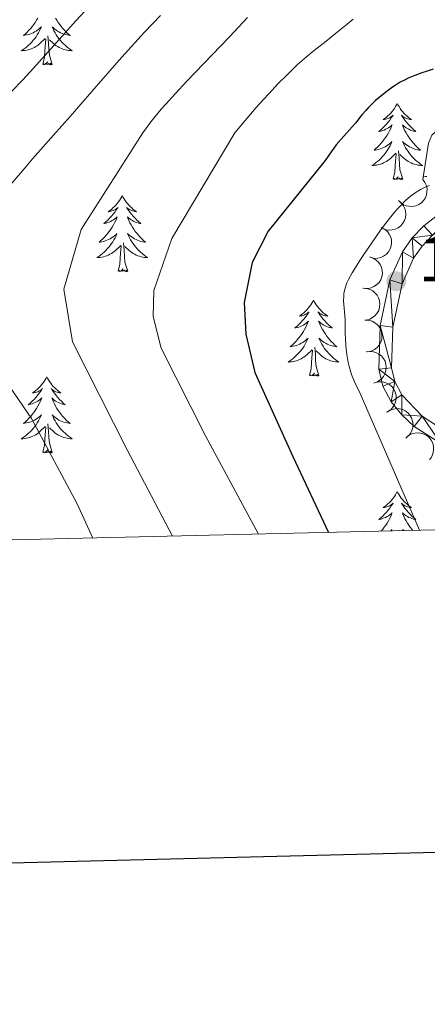
# Model space of a CAD drawing. Units: metres. Extents: x 660703 to 665227, y 4748424 to 4751499.
# Drawn here: x 662401 to 662464, y 4748784 to 4748938 of the extents above; entities that cross this region are included whole.
import ezdxf

# ---------------------------------------------------------------- set-up
doc = ezdxf.new("R2010")
doc.units = ezdxf.units.M
doc.header["$MEASUREMENT"] = 0
doc.linetypes.add('DGN Style 3', pattern=[76.32254, 54.5161, -21.80644])
for name, color, linetype, lineweight in [('Carátula', 7, 'Continuous', 0), ('Elementos auxiliares', 7, 'Continuous', 0), ('Entidades rústicas y varios', 7, 'Continuous', 0), ('Relieve y altimetría', 7, 'Continuous', 0), ('Textos de rotulación', 7, 'Continuous', 0), ('Viales y ferrocarril', 7, 'Continuous', 0)]:
    doc.layers.add(name, color=color, linetype=linetype, lineweight=lineweight)
doc.styles.add('Style-arial', font='arial.shx', dxfattribs={"bigfont": 'arialbig.shx'})

# ---------------------------------------------------------------- blocks, each defined once
blk = doc.blocks.new('5PATER')
at = {"layer": 'Relieve y altimetría', "linetype": 'Continuous', "lineweight": 0}
h = blk.add_hatch(color=250, dxfattribs=at)
edge = h.paths.add_edge_path()
edge.add_ellipse((0, 0), major_axis=(-1.1, -1.11), ratio=0.999422, start_angle=0, end_angle=360)

msp = doc.modelspace()

# ---------------------------------------------------------------- linework, layer by layer
at = {"layer": 'Carátula', "color": 7, "linetype": 'Continuous', "lineweight": 30, "flags": 128}
msp.add_lwpolyline([(661513.01, 4751200.06), (661572.45, 4748785.8), (665126.35, 4748873.28), (665067, 4751284.54), (661513.01, 4751200.06)], dxfattribs=at)
at = {"layer": 'Carátula', "color": 7, "linetype": 'Continuous', "lineweight": 0}
msp.add_3dface([(660773.31, 4748424.2), (665227.06, 4748530.08), (665156.47, 4751499.25), (660702.73, 4751393.37)], dxfattribs=at)
at = {"layer": 'Elementos auxiliares', "color": 250, "linetype": 'Continuous', "lineweight": 0}
msp.add_3dface([(661646.82, 4748838.84), (665049.91, 4748919.74), (664994.21, 4751233.06), (661592.31, 4751152.16)], dxfattribs=at)
at = {"layer": 'Entidades rústicas y varios', "color": 92, "linetype": 'Continuous', "lineweight": 0, "flags": 128}
for points in [[(662403.54, 4748938.49), (662403.34, 4748938.15), (662403.13, 4748937.82), (662402.9, 4748937.5), (662402.67, 4748937.19), (662402.42, 4748936.88), (662402.15, 4748936.59), (662401.88, 4748936.31), (662401.59, 4748936.04), (662401.29, 4748935.78), (662401.49, 4748935.81), (662401.76, 4748935.85), (662402.02, 4748935.92), (662402.28, 4748936), (662402.53, 4748936.09), (662402.78, 4748936.2), (662403.02, 4748936.32), (662403.26, 4748936.46), (662403.48, 4748936.61), (662403.7, 4748936.77), (662403.9, 4748936.95), (662404.1, 4748937.14), (662403.96, 4748936.81), (662403.8, 4748936.49), (662403.63, 4748936.18), (662403.45, 4748935.87), (662403.25, 4748935.57), (662403.04, 4748935.28), (662402.82, 4748935.01), (662402.58, 4748934.74), (662402.34, 4748934.48), (662402.08, 4748934.24), (662401.81, 4748934), (662401.53, 4748933.78), (662401.24, 4748933.57), (662400.95, 4748933.38), (662401.22, 4748933.39), (662401.48, 4748933.41), (662401.74, 4748933.46), (662402, 4748933.51), (662402.26, 4748933.58), (662402.51, 4748933.67), (662402.75, 4748933.77), (662402.99, 4748933.89), (662403.22, 4748934.02), (662403.44, 4748934.17), (662403.65, 4748934.32), (662403.86, 4748934.49), (662404.7, 4748935.29)], [(662406.32, 4748938.49), (662406.52, 4748938.15), (662406.73, 4748937.82), (662406.96, 4748937.5), (662407.2, 4748937.19), (662407.45, 4748936.88), (662407.72, 4748936.59), (662407.99, 4748936.31), (662408.28, 4748936.04), (662408.57, 4748935.78), (662408.38, 4748935.81), (662408.11, 4748935.85), (662407.85, 4748935.92), (662407.59, 4748936), (662407.33, 4748936.09), (662407.09, 4748936.2), (662406.84, 4748936.32), (662406.61, 4748936.46), (662406.39, 4748936.61), (662406.17, 4748936.77), (662405.96, 4748936.95), (662405.77, 4748937.14), (662405.91, 4748936.81), (662406.06, 4748936.49), (662406.23, 4748936.18), (662406.42, 4748935.87), (662406.61, 4748935.57), (662406.82, 4748935.28), (662407.05, 4748935.01), (662407.28, 4748934.74), (662407.53, 4748934.48), (662407.79, 4748934.24), (662408.06, 4748934), (662408.33, 4748933.78), (662408.62, 4748933.57), (662408.91, 4748933.38), (662408.65, 4748933.39), (662408.38, 4748933.41), (662408.12, 4748933.46), (662407.86, 4748933.51), (662407.61, 4748933.58), (662407.36, 4748933.67), (662407.12, 4748933.77), (662406.88, 4748933.89), (662406.65, 4748934.02), (662406.42, 4748934.17), (662406.21, 4748934.32), (662406.01, 4748934.49), (662405.35, 4748935.11)], [(662405.78, 4748931.24), (662405.36, 4748932.68), (662405.26, 4748933.59), (662405.22, 4748934.54), (662405.12, 4748935.7)], [(662404.31, 4748931.24), (662404.56, 4748932.36), (662404.67, 4748934.1), (662404.72, 4748934.54), (662404.78, 4748935.26)], [(662405.78, 4748931.24), (662405.61, 4748931.18), (662405.59, 4748931.42), (662405.4, 4748931.19), (662405.28, 4748931.4), (662405.16, 4748931.29), (662404.89, 4748931.23), (662405.08, 4748931.63), (662404.7, 4748931.25), (662404.51, 4748931.19), (662404.47, 4748931.36), (662404.31, 4748931.24)], [(662459.78, 4748925.11), (662459.67, 4748924.89), (662459.51, 4748924.62), (662459.35, 4748924.35), (662459.16, 4748924.09), (662458.97, 4748923.84), (662458.76, 4748923.61), (662458.54, 4748923.38), (662458.31, 4748923.16), (662458.07, 4748922.96), (662457.82, 4748922.77), (662457.56, 4748922.59), (662457.76, 4748922.62), (662457.96, 4748922.65), (662458.16, 4748922.71), (662458.36, 4748922.78), (662458.55, 4748922.86), (662458.73, 4748922.96), (662458.9, 4748923.07), (662459.11, 4748923.26), (662459.07, 4748923.2), (662458.84, 4748922.85), (662458.59, 4748922.52), (662458.34, 4748922.19), (662458.07, 4748921.88), (662457.79, 4748921.57), (662457.5, 4748921.28), (662457.2, 4748920.99), (662456.88, 4748920.72), (662457.01, 4748920.75), (662457.25, 4748920.8), (662457.49, 4748920.88), (662457.73, 4748920.96), (662457.96, 4748921.07), (662458.18, 4748921.19), (662458.4, 4748921.32), (662458.61, 4748921.46), (662458.8, 4748921.62), (662458.99, 4748921.79), (662458.9, 4748921.57), (662458.75, 4748921.21), (662458.58, 4748920.85), (662458.39, 4748920.5), (662458.19, 4748920.16), (662457.98, 4748919.83), (662457.75, 4748919.51), (662457.51, 4748919.2), (662457.26, 4748918.9), (662457, 4748918.6), (662456.72, 4748918.32), (662456.44, 4748918.05), (662456.14, 4748917.8), (662456.34, 4748917.82), (662456.6, 4748917.87), (662456.86, 4748917.93), (662457.12, 4748918.01), (662457.38, 4748918.1), (662457.63, 4748918.21), (662457.87, 4748918.34), (662458.1, 4748918.47), (662458.33, 4748918.62), (662458.54, 4748918.79), (662458.75, 4748918.96), (662458.94, 4748919.15), (662458.8, 4748918.82), (662458.65, 4748918.5), (662458.48, 4748918.19), (662458.3, 4748917.88), (662458.1, 4748917.59), (662457.89, 4748917.3), (662457.67, 4748917.02), (662457.43, 4748916.75), (662457.18, 4748916.5), (662456.93, 4748916.25), (662456.66, 4748916.02), (662456.38, 4748915.79), (662456.09, 4748915.58), (662455.8, 4748915.39), (662456.06, 4748915.4), (662456.33, 4748915.43), (662456.59, 4748915.47), (662456.85, 4748915.53), (662457.1, 4748915.6), (662457.35, 4748915.68), (662457.6, 4748915.79), (662457.84, 4748915.9), (662458.07, 4748916.04), (662458.29, 4748916.18), (662458.5, 4748916.34), (662458.7, 4748916.51), (662459.55, 4748917.31)], [(662459.78, 4748925.11), (662459.89, 4748924.89), (662460.05, 4748924.62), (662460.21, 4748924.35), (662460.4, 4748924.09), (662460.59, 4748923.84), (662460.8, 4748923.61), (662461.02, 4748923.38), (662461.25, 4748923.16), (662461.49, 4748922.96), (662461.74, 4748922.77), (662462, 4748922.59), (662461.8, 4748922.62), (662461.6, 4748922.65), (662461.4, 4748922.71), (662461.2, 4748922.78), (662461.01, 4748922.86), (662460.83, 4748922.96), (662460.66, 4748923.07), (662460.45, 4748923.26), (662460.49, 4748923.2), (662460.72, 4748922.85), (662460.97, 4748922.52), (662461.22, 4748922.19), (662461.49, 4748921.88), (662461.77, 4748921.57), (662462.06, 4748921.28), (662462.36, 4748920.99), (662462.68, 4748920.72), (662462.55, 4748920.75), (662462.31, 4748920.8), (662462.07, 4748920.88), (662461.83, 4748920.96), (662461.6, 4748921.07), (662461.38, 4748921.19), (662461.16, 4748921.32), (662460.95, 4748921.46), (662460.76, 4748921.62), (662460.57, 4748921.79), (662460.66, 4748921.57), (662460.81, 4748921.21), (662460.98, 4748920.85), (662461.17, 4748920.5), (662461.37, 4748920.16), (662461.58, 4748919.83), (662461.81, 4748919.51), (662462.05, 4748919.2), (662462.3, 4748918.9), (662462.56, 4748918.6), (662462.84, 4748918.32), (662463.12, 4748918.05), (662463.42, 4748917.8), (662463.22, 4748917.82), (662462.96, 4748917.87), (662462.7, 4748917.93), (662462.44, 4748918.01), (662462.18, 4748918.1), (662461.93, 4748918.21), (662461.69, 4748918.34), (662461.46, 4748918.47), (662461.23, 4748918.62), (662461.02, 4748918.79), (662460.81, 4748918.96), (662460.62, 4748919.15), (662460.76, 4748918.82), (662460.91, 4748918.5), (662461.08, 4748918.19), (662461.26, 4748917.88), (662461.46, 4748917.59), (662461.67, 4748917.3), (662461.89, 4748917.02), (662462.13, 4748916.75), (662462.38, 4748916.5), (662462.63, 4748916.25), (662462.9, 4748916.02), (662463.18, 4748915.79), (662463.47, 4748915.58), (662463.76, 4748915.39), (662463.5, 4748915.4), (662463.23, 4748915.43), (662462.97, 4748915.47), (662462.71, 4748915.53), (662462.46, 4748915.6), (662462.21, 4748915.68), (662461.96, 4748915.79), (662461.72, 4748915.9), (662461.49, 4748916.04), (662461.27, 4748916.18), (662461.06, 4748916.34), (662460.86, 4748916.51), (662460.2, 4748917.13)], [(662459.16, 4748913.26), (662459.41, 4748914.38), (662459.52, 4748916.12), (662459.57, 4748916.55), (662459.63, 4748917.27)], [(662460.63, 4748913.26), (662460.2, 4748914.7), (662460.11, 4748915.6), (662460.06, 4748916.55), (662459.96, 4748917.72)], [(662464.41, 4748913.66), (662464.17, 4748913.69), (662463.82, 4748913.58)], [(662460.63, 4748913.26), (662460.46, 4748913.19), (662460.44, 4748913.43), (662460.25, 4748913.21), (662460.13, 4748913.41), (662460.01, 4748913.3), (662459.74, 4748913.25), (662459.93, 4748913.64), (662459.55, 4748913.26), (662459.36, 4748913.21), (662459.32, 4748913.37), (662459.16, 4748913.26)], [(662463.76, 4748913.21), (662463.77, 4748913.19)], [(662416.75, 4748910.68), (662416.64, 4748910.46), (662416.48, 4748910.19), (662416.32, 4748909.92), (662416.13, 4748909.66), (662415.94, 4748909.42), (662415.73, 4748909.18), (662415.51, 4748908.95), (662415.28, 4748908.74), (662415.04, 4748908.53), (662414.79, 4748908.34), (662414.53, 4748908.16), (662414.73, 4748908.19), (662414.94, 4748908.23), (662415.13, 4748908.28), (662415.33, 4748908.35), (662415.52, 4748908.44), (662415.7, 4748908.53), (662415.87, 4748908.65), (662416.08, 4748908.84), (662416.04, 4748908.77), (662415.81, 4748908.43), (662415.56, 4748908.09), (662415.31, 4748907.76), (662415.04, 4748907.45), (662414.76, 4748907.14), (662414.47, 4748906.85), (662414.16, 4748906.57), (662413.85, 4748906.3), (662413.98, 4748906.32), (662414.22, 4748906.38), (662414.46, 4748906.45), (662414.7, 4748906.54), (662414.93, 4748906.64), (662415.15, 4748906.76), (662415.37, 4748906.89), (662415.58, 4748907.04), (662415.77, 4748907.19), (662415.96, 4748907.36), (662415.87, 4748907.14), (662415.72, 4748906.78), (662415.55, 4748906.42), (662415.36, 4748906.08), (662415.16, 4748905.74), (662414.95, 4748905.41), (662414.72, 4748905.08), (662414.48, 4748904.77), (662414.23, 4748904.47), (662413.97, 4748904.18), (662413.69, 4748903.9), (662413.41, 4748903.63), (662413.11, 4748903.37), (662413.3, 4748903.39), (662413.57, 4748903.44), (662413.84, 4748903.5), (662414.09, 4748903.58), (662414.35, 4748903.68), (662414.6, 4748903.78), (662414.84, 4748903.91), (662415.07, 4748904.05), (662415.3, 4748904.2), (662415.51, 4748904.36), (662415.72, 4748904.54), (662415.91, 4748904.72), (662415.77, 4748904.4), (662415.62, 4748904.08), (662415.45, 4748903.76), (662415.27, 4748903.46), (662415.07, 4748903.16), (662414.86, 4748902.87), (662414.64, 4748902.59), (662414.4, 4748902.33), (662414.16, 4748902.07), (662413.9, 4748901.82), (662413.63, 4748901.59), (662413.35, 4748901.37), (662413.06, 4748901.16), (662412.77, 4748900.97), (662413.04, 4748900.98), (662413.3, 4748901), (662413.56, 4748901.04), (662413.82, 4748901.1), (662414.07, 4748901.17), (662414.32, 4748901.26), (662414.57, 4748901.36), (662414.81, 4748901.48), (662415.04, 4748901.61), (662415.26, 4748901.75), (662415.47, 4748901.91), (662415.67, 4748902.08), (662416.52, 4748902.88)], [(662416.75, 4748910.68), (662416.86, 4748910.46), (662417.02, 4748910.19), (662417.18, 4748909.92), (662417.37, 4748909.66), (662417.56, 4748909.42), (662417.77, 4748909.18), (662417.99, 4748908.95), (662418.22, 4748908.74), (662418.46, 4748908.53), (662418.71, 4748908.34), (662418.97, 4748908.16), (662418.77, 4748908.19), (662418.56, 4748908.23), (662418.37, 4748908.28), (662418.17, 4748908.35), (662417.98, 4748908.44), (662417.8, 4748908.53), (662417.63, 4748908.65), (662417.42, 4748908.84), (662417.46, 4748908.77), (662417.69, 4748908.43), (662417.94, 4748908.09), (662418.19, 4748907.76), (662418.46, 4748907.45), (662418.74, 4748907.14), (662419.03, 4748906.85), (662419.34, 4748906.57), (662419.65, 4748906.3), (662419.52, 4748906.32), (662419.28, 4748906.38), (662419.04, 4748906.45), (662418.8, 4748906.54), (662418.57, 4748906.64), (662418.35, 4748906.76), (662418.13, 4748906.89), (662417.92, 4748907.04), (662417.73, 4748907.19), (662417.54, 4748907.36), (662417.63, 4748907.14), (662417.78, 4748906.78), (662417.95, 4748906.42), (662418.14, 4748906.08), (662418.34, 4748905.74), (662418.55, 4748905.41), (662418.78, 4748905.08), (662419.02, 4748904.77), (662419.27, 4748904.47), (662419.53, 4748904.18), (662419.81, 4748903.9), (662420.09, 4748903.63), (662420.39, 4748903.37), (662420.2, 4748903.39), (662419.93, 4748903.44), (662419.66, 4748903.5), (662419.41, 4748903.58), (662419.15, 4748903.68), (662418.9, 4748903.78), (662418.66, 4748903.91), (662418.43, 4748904.05), (662418.2, 4748904.2), (662417.99, 4748904.36), (662417.78, 4748904.54), (662417.59, 4748904.72), (662417.73, 4748904.4), (662417.88, 4748904.08), (662418.05, 4748903.76), (662418.23, 4748903.46), (662418.43, 4748903.16), (662418.64, 4748902.87), (662418.86, 4748902.59), (662419.1, 4748902.33), (662419.34, 4748902.07), (662419.6, 4748901.82), (662419.87, 4748901.59), (662420.15, 4748901.37), (662420.44, 4748901.16), (662420.73, 4748900.97), (662420.46, 4748900.98), (662420.2, 4748901), (662419.94, 4748901.04), (662419.68, 4748901.1), (662419.43, 4748901.17), (662419.18, 4748901.26), (662418.93, 4748901.36), (662418.69, 4748901.48), (662418.46, 4748901.61), (662418.24, 4748901.75), (662418.03, 4748901.91), (662417.83, 4748902.08), (662417.17, 4748902.7)], [(662417.6, 4748898.83), (662417.17, 4748900.27), (662417.08, 4748901.18), (662417.04, 4748902.12), (662416.93, 4748903.29)], [(662416.13, 4748898.83), (662416.38, 4748899.95), (662416.49, 4748901.69), (662416.54, 4748902.12), (662416.6, 4748902.85)], [(662417.6, 4748898.83), (662417.43, 4748898.76), (662417.41, 4748899), (662417.22, 4748898.78), (662417.1, 4748898.98), (662416.98, 4748898.88), (662416.71, 4748898.82), (662416.9, 4748899.21), (662416.52, 4748898.83), (662416.33, 4748898.78), (662416.29, 4748898.94), (662416.13, 4748898.83)], [(662446.67, 4748894.32), (662446.56, 4748894.1), (662446.41, 4748893.83), (662446.24, 4748893.56), (662446.06, 4748893.3), (662445.86, 4748893.06), (662445.66, 4748892.82), (662445.44, 4748892.59), (662445.21, 4748892.38), (662444.97, 4748892.17), (662444.72, 4748891.98), (662444.46, 4748891.8), (662444.65, 4748891.83), (662444.86, 4748891.87), (662445.06, 4748891.92), (662445.25, 4748891.99), (662445.44, 4748892.08), (662445.62, 4748892.17), (662445.8, 4748892.29), (662446, 4748892.48), (662445.96, 4748892.41), (662445.73, 4748892.07), (662445.49, 4748891.73), (662445.23, 4748891.4), (662444.96, 4748891.09), (662444.68, 4748890.78), (662444.39, 4748890.49), (662444.09, 4748890.21), (662443.77, 4748889.94), (662443.9, 4748889.96), (662444.14, 4748890.02), (662444.39, 4748890.09), (662444.62, 4748890.18), (662444.85, 4748890.28), (662445.08, 4748890.4), (662445.29, 4748890.53), (662445.5, 4748890.68), (662445.7, 4748890.83), (662445.88, 4748891), (662445.8, 4748890.78), (662445.64, 4748890.42), (662445.47, 4748890.06), (662445.28, 4748889.72), (662445.08, 4748889.38), (662444.87, 4748889.05), (662444.64, 4748888.72), (662444.4, 4748888.41), (662444.15, 4748888.11), (662443.89, 4748887.82), (662443.62, 4748887.54), (662443.33, 4748887.27), (662443.03, 4748887.01), (662443.23, 4748887.03), (662443.49, 4748887.08), (662443.76, 4748887.14), (662444.02, 4748887.22), (662444.27, 4748887.32), (662444.52, 4748887.42), (662444.76, 4748887.55), (662444.99, 4748887.69), (662445.22, 4748887.84), (662445.44, 4748888), (662445.64, 4748888.18), (662445.84, 4748888.36), (662445.7, 4748888.04), (662445.54, 4748887.72), (662445.37, 4748887.4), (662445.19, 4748887.1), (662444.99, 4748886.8), (662444.78, 4748886.51), (662444.56, 4748886.23), (662444.32, 4748885.97), (662444.08, 4748885.71), (662443.82, 4748885.46), (662443.55, 4748885.23), (662443.27, 4748885.01), (662442.98, 4748884.8), (662442.69, 4748884.61), (662442.96, 4748884.62), (662443.22, 4748884.64), (662443.48, 4748884.68), (662443.74, 4748884.74), (662444, 4748884.81), (662444.25, 4748884.9), (662444.49, 4748885), (662444.73, 4748885.12), (662444.96, 4748885.25), (662445.18, 4748885.39), (662445.39, 4748885.55), (662445.6, 4748885.72), (662446.44, 4748886.52)], [(662446.67, 4748894.32), (662446.78, 4748894.1), (662446.94, 4748893.83), (662447.11, 4748893.56), (662447.29, 4748893.3), (662447.48, 4748893.06), (662447.69, 4748892.82), (662447.91, 4748892.59), (662448.14, 4748892.38), (662448.38, 4748892.17), (662448.63, 4748891.98), (662448.89, 4748891.8), (662448.69, 4748891.83), (662448.49, 4748891.87), (662448.29, 4748891.92), (662448.09, 4748891.99), (662447.9, 4748892.08), (662447.72, 4748892.17), (662447.55, 4748892.29), (662447.34, 4748892.48), (662447.38, 4748892.41), (662447.62, 4748892.07), (662447.86, 4748891.73), (662448.11, 4748891.4), (662448.38, 4748891.09), (662448.66, 4748890.78), (662448.95, 4748890.49), (662449.26, 4748890.21), (662449.57, 4748889.94), (662449.45, 4748889.96), (662449.2, 4748890.02), (662448.96, 4748890.09), (662448.72, 4748890.18), (662448.49, 4748890.28), (662448.27, 4748890.4), (662448.05, 4748890.53), (662447.84, 4748890.68), (662447.65, 4748890.83), (662447.46, 4748891), (662447.55, 4748890.78), (662447.7, 4748890.42), (662447.88, 4748890.06), (662448.06, 4748889.72), (662448.26, 4748889.38), (662448.47, 4748889.05), (662448.7, 4748888.72), (662448.94, 4748888.41), (662449.19, 4748888.11), (662449.45, 4748887.82), (662449.73, 4748887.54), (662450.02, 4748887.27), (662450.31, 4748887.01), (662450.12, 4748887.03), (662449.85, 4748887.08), (662449.59, 4748887.14), (662449.33, 4748887.22), (662449.07, 4748887.32), (662448.82, 4748887.42), (662448.58, 4748887.55), (662448.35, 4748887.69), (662448.12, 4748887.84), (662447.91, 4748888), (662447.7, 4748888.18), (662447.51, 4748888.36), (662447.65, 4748888.04), (662447.8, 4748887.72), (662447.97, 4748887.4), (662448.16, 4748887.1), (662448.35, 4748886.8), (662448.56, 4748886.51), (662448.79, 4748886.23), (662449.02, 4748885.97), (662449.27, 4748885.71), (662449.52, 4748885.46), (662449.79, 4748885.23), (662450.07, 4748885.01), (662450.36, 4748884.8), (662450.65, 4748884.61), (662450.39, 4748884.62), (662450.12, 4748884.64), (662449.86, 4748884.68), (662449.6, 4748884.74), (662449.35, 4748884.81), (662449.1, 4748884.9), (662448.85, 4748885), (662448.62, 4748885.12), (662448.39, 4748885.25), (662448.16, 4748885.39), (662447.95, 4748885.55), (662447.75, 4748885.72), (662447.09, 4748886.34)], [(662446.05, 4748882.47), (662446.3, 4748883.59), (662446.41, 4748885.33), (662446.46, 4748885.76), (662446.52, 4748886.49)], [(662447.52, 4748882.47), (662447.09, 4748883.91), (662447, 4748884.82), (662446.96, 4748885.76), (662446.86, 4748886.93)], [(662447.52, 4748882.47), (662447.35, 4748882.4), (662447.33, 4748882.64), (662447.14, 4748882.42), (662447.02, 4748882.62), (662446.9, 4748882.52), (662446.63, 4748882.46), (662446.82, 4748882.85), (662446.44, 4748882.47), (662446.25, 4748882.42), (662446.21, 4748882.58), (662446.05, 4748882.47)], [(662404.93, 4748882.3), (662404.82, 4748882.08), (662404.67, 4748881.8), (662404.5, 4748881.54), (662404.32, 4748881.28), (662404.12, 4748881.03), (662403.92, 4748880.79), (662403.7, 4748880.57), (662403.47, 4748880.35), (662403.23, 4748880.15), (662402.98, 4748879.96), (662402.72, 4748879.78), (662402.92, 4748879.8), (662403.12, 4748879.84), (662403.32, 4748879.9), (662403.51, 4748879.96), (662403.7, 4748880.05), (662403.88, 4748880.15), (662404.06, 4748880.26), (662404.26, 4748880.45), (662404.22, 4748880.39), (662403.99, 4748880.04), (662403.75, 4748879.71), (662403.49, 4748879.38), (662403.22, 4748879.06), (662402.94, 4748878.76), (662402.65, 4748878.46), (662402.35, 4748878.18), (662402.04, 4748877.91), (662402.16, 4748877.93), (662402.4, 4748877.99), (662402.65, 4748878.06), (662402.88, 4748878.15), (662403.11, 4748878.26), (662403.34, 4748878.37), (662403.55, 4748878.5), (662403.76, 4748878.65), (662403.96, 4748878.81), (662404.14, 4748878.98), (662404.06, 4748878.76), (662403.9, 4748878.39), (662403.73, 4748878.04), (662403.54, 4748877.69), (662403.34, 4748877.35), (662403.13, 4748877.02), (662402.9, 4748876.7), (662402.67, 4748876.39), (662402.42, 4748876.08), (662402.15, 4748875.79), (662401.88, 4748875.51), (662401.59, 4748875.24), (662401.29, 4748874.98), (662401.49, 4748875.01), (662401.76, 4748875.06), (662402.02, 4748875.12), (662402.28, 4748875.2), (662402.53, 4748875.29), (662402.78, 4748875.4), (662403.02, 4748875.52), (662403.26, 4748875.66), (662403.48, 4748875.81), (662403.7, 4748875.98), (662403.9, 4748876.15), (662404.1, 4748876.34), (662403.96, 4748876.01), (662403.8, 4748875.69), (662403.63, 4748875.38), (662403.45, 4748875.07), (662403.25, 4748874.78), (662403.04, 4748874.49), (662402.82, 4748874.21), (662402.58, 4748873.94), (662402.34, 4748873.68), (662402.08, 4748873.44), (662401.81, 4748873.2), (662401.53, 4748872.98), (662401.24, 4748872.77), (662400.95, 4748872.58), (662401.22, 4748872.59), (662401.48, 4748872.62), (662401.74, 4748872.66), (662402, 4748872.71), (662402.26, 4748872.79), (662402.51, 4748872.87), (662402.75, 4748872.98), (662402.99, 4748873.09), (662403.22, 4748873.22), (662403.44, 4748873.37), (662403.65, 4748873.53), (662403.86, 4748873.7), (662404.7, 4748874.5)], [(662404.93, 4748882.3), (662405.04, 4748882.08), (662405.2, 4748881.8), (662405.37, 4748881.54), (662405.55, 4748881.28), (662405.74, 4748881.03), (662405.95, 4748880.79), (662406.17, 4748880.57), (662406.4, 4748880.35), (662406.64, 4748880.15), (662406.89, 4748879.96), (662407.15, 4748879.78), (662406.95, 4748879.8), (662406.75, 4748879.84), (662406.55, 4748879.9), (662406.35, 4748879.96), (662406.16, 4748880.05), (662405.98, 4748880.15), (662405.81, 4748880.26), (662405.6, 4748880.45), (662405.65, 4748880.39), (662405.88, 4748880.04), (662406.12, 4748879.71), (662406.38, 4748879.38), (662406.64, 4748879.06), (662406.92, 4748878.76), (662407.22, 4748878.46), (662407.52, 4748878.18), (662407.83, 4748877.91), (662407.71, 4748877.93), (662407.46, 4748877.99), (662407.22, 4748878.06), (662406.98, 4748878.15), (662406.75, 4748878.26), (662406.53, 4748878.37), (662406.31, 4748878.5), (662406.11, 4748878.65), (662405.91, 4748878.81), (662405.72, 4748878.98), (662405.81, 4748878.76), (662405.97, 4748878.39), (662406.14, 4748878.04), (662406.32, 4748877.69), (662406.52, 4748877.35), (662406.73, 4748877.02), (662406.96, 4748876.7), (662407.2, 4748876.39), (662407.45, 4748876.08), (662407.72, 4748875.79), (662407.99, 4748875.51), (662408.28, 4748875.24), (662408.57, 4748874.98), (662408.38, 4748875.01), (662408.11, 4748875.06), (662407.85, 4748875.12), (662407.59, 4748875.2), (662407.33, 4748875.29), (662407.09, 4748875.4), (662406.84, 4748875.52), (662406.61, 4748875.66), (662406.39, 4748875.81), (662406.17, 4748875.98), (662405.96, 4748876.15), (662405.77, 4748876.34), (662405.91, 4748876.01), (662406.06, 4748875.69), (662406.23, 4748875.38), (662406.42, 4748875.07), (662406.61, 4748874.78), (662406.82, 4748874.49), (662407.05, 4748874.21), (662407.28, 4748873.94), (662407.53, 4748873.68), (662407.79, 4748873.44), (662408.06, 4748873.2), (662408.33, 4748872.98), (662408.62, 4748872.77), (662408.91, 4748872.58), (662408.65, 4748872.59), (662408.38, 4748872.62), (662408.12, 4748872.66), (662407.86, 4748872.71), (662407.61, 4748872.79), (662407.36, 4748872.87), (662407.12, 4748872.98), (662406.88, 4748873.09), (662406.65, 4748873.22), (662406.42, 4748873.37), (662406.21, 4748873.53), (662406.01, 4748873.7), (662405.35, 4748874.32)], [(662404.31, 4748870.45), (662404.56, 4748871.56), (662404.67, 4748873.31), (662404.72, 4748873.74), (662404.78, 4748874.46)], [(662405.78, 4748870.45), (662405.36, 4748871.89), (662405.26, 4748872.79), (662405.22, 4748873.74), (662405.12, 4748874.9)], [(662405.78, 4748870.45), (662405.61, 4748870.38), (662405.59, 4748870.62), (662405.4, 4748870.4), (662405.28, 4748870.6), (662405.16, 4748870.49), (662404.89, 4748870.44), (662405.08, 4748870.83), (662404.7, 4748870.45), (662404.51, 4748870.4), (662404.47, 4748870.56), (662404.31, 4748870.45)], [(662459.78, 4748864.31), (662459.67, 4748864.09), (662459.51, 4748863.82), (662459.35, 4748863.55), (662459.16, 4748863.29), (662458.97, 4748863.05), (662458.76, 4748862.81), (662458.54, 4748862.58), (662458.31, 4748862.37), (662458.07, 4748862.16), (662457.82, 4748861.97), (662457.56, 4748861.79), (662457.76, 4748861.82), (662457.96, 4748861.86), (662458.16, 4748861.91), (662458.36, 4748861.98), (662458.55, 4748862.06), (662458.73, 4748862.16), (662458.9, 4748862.28), (662459.11, 4748862.47), (662459.07, 4748862.4), (662458.84, 4748862.06), (662458.59, 4748861.72), (662458.34, 4748861.39), (662458.07, 4748861.08), (662457.79, 4748860.77), (662457.5, 4748860.48), (662457.2, 4748860.2), (662456.88, 4748859.92), (662457.01, 4748859.95), (662457.25, 4748860.01), (662457.49, 4748860.08), (662457.73, 4748860.17), (662457.96, 4748860.27), (662458.18, 4748860.39), (662458.4, 4748860.52), (662458.61, 4748860.66), (662458.8, 4748860.82), (662458.99, 4748860.99), (662458.9, 4748860.77), (662458.75, 4748860.41), (662458.58, 4748860.05), (662458.39, 4748859.71), (662458.19, 4748859.37), (662457.98, 4748859.04), (662457.75, 4748858.71), (662457.51, 4748858.4), (662457.27, 4748858.11)], [(662459.78, 4748864.31), (662459.89, 4748864.09), (662460.05, 4748863.82), (662460.21, 4748863.55), (662460.4, 4748863.29), (662460.59, 4748863.05), (662460.8, 4748862.81), (662461.02, 4748862.58), (662461.25, 4748862.37), (662461.49, 4748862.16), (662461.74, 4748861.97), (662462, 4748861.79), (662461.8, 4748861.82), (662461.6, 4748861.86), (662461.4, 4748861.91), (662461.2, 4748861.98), (662461.01, 4748862.06), (662460.83, 4748862.16), (662460.66, 4748862.28), (662460.45, 4748862.47), (662460.49, 4748862.4), (662460.72, 4748862.06), (662460.97, 4748861.72), (662461.22, 4748861.39), (662461.49, 4748861.08), (662461.77, 4748860.77), (662462.06, 4748860.48), (662462.36, 4748860.2), (662462.68, 4748859.92), (662462.55, 4748859.95), (662462.31, 4748860.01), (662462.07, 4748860.08), (662461.83, 4748860.17), (662461.6, 4748860.27), (662461.38, 4748860.39), (662461.16, 4748860.52), (662460.95, 4748860.66), (662460.76, 4748860.82), (662460.57, 4748860.99), (662460.66, 4748860.77), (662460.81, 4748860.41), (662460.98, 4748860.05), (662461.17, 4748859.71), (662461.37, 4748859.37), (662461.58, 4748859.04), (662461.81, 4748858.71), (662462.05, 4748858.4), (662462.19, 4748858.23)], [(662458.73, 4748858.14), (662458.75, 4748858.16), (662458.94, 4748858.35), (662458.85, 4748858.15)], [(662460.78, 4748858.19), (662460.62, 4748858.35), (662460.69, 4748858.19)]]:
    msp.add_lwpolyline(points, dxfattribs=at)
for points, elevation in [([(662463.76, 4748913.19), (662464.1, 4748912.75), (662464.33, 4748912.21), (662464.43, 4748911.73), (662464.42, 4748911.29), (662464.34, 4748910.8), (662464.17, 4748910.34), (662463.9, 4748909.93), (662463.55, 4748909.57), (662463.13, 4748909.28), (662462.66, 4748909.09), (662462.12, 4748908.99), (662461.65, 4748909.01), (662461.16, 4748909.1), (662460.71, 4748909.29), (662460.39, 4748909.51), (662460.12, 4748909.77)], 1215.98), ([(662459.95, 4748909.9), (662460.39, 4748909.55), (662460.75, 4748909.09), (662460.96, 4748908.66), (662461.07, 4748908.23), (662461.12, 4748907.74), (662461.07, 4748907.25), (662460.92, 4748906.78), (662460.67, 4748906.34), (662460.34, 4748905.96), (662459.94, 4748905.65), (662459.44, 4748905.41), (662458.98, 4748905.31), (662458.48, 4748905.28), (662457.99, 4748905.34), (662457.63, 4748905.47), (662457.3, 4748905.66)], 1216.35), ([(662457.3, 4748905.69), (662457.8, 4748905.43), (662458.23, 4748905.04), (662458.52, 4748904.66), (662458.71, 4748904.25), (662458.85, 4748903.78), (662458.89, 4748903.29), (662458.83, 4748902.8), (662458.66, 4748902.33), (662458.41, 4748901.89), (662458.07, 4748901.51), (662457.63, 4748901.19), (662457.19, 4748901), (662456.71, 4748900.88), (662456.22, 4748900.85), (662455.85, 4748900.91), (662455.48, 4748901.03)], 1216.86), ([(662455.46, 4748901.07), (662456, 4748900.9), (662456.5, 4748900.59), (662456.84, 4748900.25), (662457.1, 4748899.89), (662457.31, 4748899.44), (662457.43, 4748898.96), (662457.45, 4748898.47), (662457.37, 4748897.98), (662457.19, 4748897.5), (662456.92, 4748897.07), (662456.53, 4748896.68), (662456.13, 4748896.43), (662455.68, 4748896.23), (662455.2, 4748896.12), (662454.82, 4748896.12), (662454.44, 4748896.18)], 1217.43), ([(662454.39, 4748896.16), (662454.96, 4748896.14), (662455.52, 4748895.97), (662455.94, 4748895.74), (662456.29, 4748895.46), (662456.61, 4748895.09), (662456.85, 4748894.66), (662457.01, 4748894.19), (662457.06, 4748893.7), (662457.02, 4748893.19), (662456.87, 4748892.7), (662456.6, 4748892.22), (662456.29, 4748891.87), (662455.9, 4748891.56), (662455.47, 4748891.32), (662455.11, 4748891.22), (662454.72, 4748891.17)], 1217.93), ([(662454.72, 4748891.18), (662455.28, 4748891.16), (662455.84, 4748890.99), (662456.27, 4748890.77), (662456.61, 4748890.48), (662456.94, 4748890.11), (662457.18, 4748889.68), (662457.33, 4748889.22), (662457.38, 4748888.72), (662457.34, 4748888.21), (662457.2, 4748887.72), (662456.93, 4748887.24), (662456.61, 4748886.89), (662456.23, 4748886.58), (662455.8, 4748886.34), (662455.43, 4748886.24), (662455.05, 4748886.19)], 1218.25), ([(662454.91, 4748886.18), (662455.47, 4748886.27), (662456.05, 4748886.21), (662456.51, 4748886.07), (662456.9, 4748885.86), (662457.29, 4748885.56), (662457.62, 4748885.18), (662457.86, 4748884.76), (662458, 4748884.28), (662458.06, 4748883.77), (662458.01, 4748883.27), (662457.84, 4748882.74), (662457.6, 4748882.34), (662457.29, 4748881.95), (662456.91, 4748881.64), (662456.57, 4748881.47), (662456.2, 4748881.35)], 1218.53), ([(662456.1, 4748881.32), (662456.64, 4748881.49), (662457.22, 4748881.52), (662457.7, 4748881.46), (662458.12, 4748881.31), (662458.55, 4748881.07), (662458.93, 4748880.75), (662459.23, 4748880.36), (662459.45, 4748879.91), (662459.58, 4748879.42), (662459.61, 4748878.91), (662459.52, 4748878.37), (662459.35, 4748877.93), (662459.1, 4748877.51), (662458.77, 4748877.14), (662458.46, 4748876.91), (662458.11, 4748876.74)], 1218.74), ([(662458.16, 4748876.74), (662458.63, 4748877.05), (662459.18, 4748877.24), (662459.66, 4748877.3), (662460.1, 4748877.27), (662460.58, 4748877.15), (662461.03, 4748876.94), (662461.42, 4748876.65), (662461.76, 4748876.27), (662462.02, 4748875.84), (662462.18, 4748875.36), (662462.24, 4748874.81), (662462.19, 4748874.34), (662462.06, 4748873.86), (662461.84, 4748873.42), (662461.6, 4748873.12), (662461.31, 4748872.86)], 1218.88), ([(662461.14, 4748872.7), (662461.56, 4748873.07), (662462.08, 4748873.34), (662462.54, 4748873.47), (662462.99, 4748873.5), (662463.48, 4748873.46), (662463.95, 4748873.32), (662464.38, 4748873.09), (662464.77, 4748872.76), (662465.09, 4748872.37), (662465.32, 4748871.91), (662465.46, 4748871.38), (662465.47, 4748870.91), (662465.41, 4748870.42), (662465.26, 4748869.95), (662465.07, 4748869.62), (662464.82, 4748869.32)], 1218.84)]:
    msp.add_lwpolyline(points, dxfattribs=dict(at, elevation=elevation))
at = {"layer": 'Entidades rústicas y varios', "color": 92, "linetype": 'DGN Style 3', "lineweight": 0}
msp.add_polyline3d([(662516, 4748938.53, 1218.02), (662499.03, 4748935.04, 1220.59), (662489.46, 4748932.54, 1221.47), (662483.35, 4748930.49, 1221.67), (662476.61, 4748927.56, 1220.83), (662472.28, 4748925.23, 1219.77), (662467.01, 4748921.83, 1218.17), (662465.18, 4748920.15, 1217.39), (662464.65, 4748918.89, 1217.01), (662463.76, 4748913.19, 1215.82)], dxfattribs=at)
at = {"layer": 'Relieve y altimetría', "color": 36, "linetype": 'Continuous', "lineweight": 0, "flags": 128}
for points, elevation in [([(662411.71, 4748940.47), (662409.46, 4748938.04), (662406.04, 4748934.22), (662402.86, 4748930.66), (662401.19, 4748928.84), (662399.47, 4748927.02)], 1180), ([(662422.72, 4748938.91), (662420.25, 4748936.27), (662416.68, 4748932.39), (662413.68, 4748929), (662410.26, 4748925.02), (662408.59, 4748923.09), (662405.98, 4748920.15), (662402.72, 4748916.46), (662401.38, 4748914.88), (662400.81, 4748914.19), (662394.15, 4748906.51)], 1185), ([(662436.34, 4748938.57), (662433.5, 4748935.57), (662430.81, 4748932.76), (662426.87, 4748928.63), (662425, 4748926.63), (662423.52, 4748924.98), (662422.85, 4748924.2), (662421.91, 4748923.09), (662421.07, 4748922.03), (662420.68, 4748921.52), (662419.97, 4748920.52), (662410.34, 4748905.39), (662407.61, 4748896.02), (662408.95, 4748887.75), (662417.53, 4748870.86), (662424.6, 4748857.33)], 1190), ([(662452.9, 4748938.35), (662451.92, 4748937.56), (662450.1, 4748936.06), (662448.63, 4748934.89), (662446.59, 4748933.25), (662445.58, 4748932.42), (662444.13, 4748931.15), (662443.18, 4748930.25), (662442.53, 4748929.62), (662441.16, 4748928.23), (662439.67, 4748926.64), (662438.89, 4748925.78), (662437.71, 4748924.46), (662435.97, 4748922.46), (662434.38, 4748920.54), (662424.51, 4748903.97), (662421.66, 4748895.79), (662421.56, 4748891.76), (662422.81, 4748886.77), (662429.79, 4748873.03), (662438.04, 4748857.65)], 1195), ([(662464.8, 4748912.28), (662464.24, 4748912.03), (662463.43, 4748911.62), (662462.73, 4748911.2), (662462.39, 4748910.97), (662461.87, 4748910.57), (662461.08, 4748909.89), (662460.26, 4748909.09), (662459.85, 4748908.64), (662459.42, 4748908.14), (662458.54, 4748907.07), (662457.64, 4748905.9), (662457.05, 4748905.09), (662455.88, 4748903.44), (662454.65, 4748901.62), (662453.91, 4748900.49), (662453.07, 4748899.16), (662452.73, 4748898.58), (662452.16, 4748897.55), (662451.91, 4748897.02), (662451.79, 4748896.71), (662451.6, 4748896.16), (662451.48, 4748895.63), (662451.43, 4748895.36), (662451.39, 4748894.92), (662451.38, 4748894.17), (662451.62, 4748891.28)], 1205), ([(662451.62, 4748891.28), (662451.64, 4748890.33), (662451.65, 4748889.02), (662451.66, 4748888.29), (662451.73, 4748887.21), (662451.78, 4748886.64), (662451.89, 4748885.78), (662452.1, 4748884.51), (662452.19, 4748884.12), (662452.39, 4748883.36), (662452.63, 4748882.63), (662452.81, 4748882.15), (662453.24, 4748881.15), (662453.79, 4748880.05), (662463.26, 4748858.25)], 1205), ([(662395.02, 4748886.68), (662402.54, 4748875.78), (662409.69, 4748862.41), (662412.13, 4748857.03)], 1185)]:
    msp.add_lwpolyline(points, dxfattribs=dict(at, elevation=elevation))
at = {"layer": 'Relieve y altimetría', "color": 36, "linetype": 'Continuous', "lineweight": 30, "elevation": 1200, "flags": 128}
for points in [[(662462.51, 4748929.5), (662461.49, 4748929.07), (662460.99, 4748928.83), (662460.23, 4748928.43), (662459.45, 4748927.95), (662459.04, 4748927.68), (662458.17, 4748927.04), (662456.97, 4748926.07), (662456.39, 4748925.56), (662455.57, 4748924.79), (662455.2, 4748924.41), (662454.85, 4748924.04), (662454.25, 4748923.34), (662453.22, 4748922.04), (662452.73, 4748921.45), (662450.98, 4748919.54), (662450.24, 4748918.65), (662449.84, 4748918.12), (662449.41, 4748917.52), (662448.47, 4748916.18), (662439.55, 4748905.09), (662437.07, 4748900.22), (662435.8, 4748893.93), (662436.06, 4748888.97), (662437.51, 4748882.96), (662443.42, 4748869.79), (662449.02, 4748857.91)], [(662465.4, 4748930.47), (662464.28, 4748930.13), (662463.64, 4748929.91), (662462.51, 4748929.5)]]:
    msp.add_lwpolyline(points, dxfattribs=at)
at = {"layer": 'Viales y ferrocarril', "color": 250, "linetype": 'Continuous', "lineweight": 0}
for points in [[(662493.74, 4748858.97, 1214.76), (662476.63, 4748866.62, 1211.67), (662466.6, 4748871.83, 1210.03), (662462.42, 4748874.53, 1209.08), (662460.51, 4748876.31, 1208.58), (662458.82, 4748878.35, 1208.13), (662457.51, 4748880.83, 1207.71), (662456.88, 4748883.49, 1207.36), (662457.1, 4748890.32, 1207.04), (662458.63, 4748897.5, 1206.44), (662460.59, 4748901.85, 1205.87), (662462.1, 4748904.04, 1205.49), (662463.93, 4748905.96, 1205.27), (662476.76, 4748915.92, 1205.27), (662480.99, 4748918.81, 1205.27), (662485.55, 4748920.75, 1205.27), (662511.8, 4748929.28, 1205.27), (662526.4, 4748929.87, 1202.88), (662532.7, 4748930.53, 1200), (662564.43, 4748933.83, 1195.49), (662575.26, 4748934.64, 1195), (662584.37, 4748935.32, 1193.5), (662623.25, 4748937.08, 1186.12)], [(662503.39, 4748859.2, 1215.82), (662477.55, 4748868.4, 1211.67), (662467.6, 4748873.57, 1210.03), (662463.66, 4748876.11, 1209.08), (662460.51, 4748879.47, 1208.13), (662459.39, 4748881.55, 1207.71), (662458.88, 4748883.69, 1207.36), (662459.1, 4748890.08, 1207.04), (662460.55, 4748896.88, 1206.44), (662462.32, 4748900.87, 1205.87), (662463.66, 4748902.78, 1205.49), (662465.27, 4748904.48, 1205.27), (662477.94, 4748914.3, 1205.27), (662481.95, 4748917.05, 1205.27), (662486.25, 4748918.87, 1205.27), (662512.42, 4748927.38, 1205.27), (662526.52, 4748928.31, 1202.88), (662534.59, 4748929.15, 1200), (662564.57, 4748932.29, 1195.75), (662575.11, 4748933.07, 1195), (662584.47, 4748933.76, 1193.4), (662623.31, 4748935.52, 1186.13)]]:
    msp.add_polyline3d(points, dxfattribs=at)

# ---------------------------------------------------------------- block references
at = {"layer": 'Relieve y altimetría', "color": 250, "linetype": 'Continuous', "lineweight": 0}
msp.add_blockref('5PATER', (662459.62, 4748897.26, 1206.58), dxfattribs=at)

# ---------------------------------------------------------------- texts
at = {"layer": 'Textos de rotulación', "color": 250, "linetype": 'Continuous', "lineweight": 0, "style": 'Style-arial'}
msp.add_text('1206.58', height=7, dxfattribs=at).set_placement((662463.12, 4748897.26, 1206.58))

# ---------------------------------------------------------------- meshes
at = {"layer": 'Viales y ferrocarril', "color": 7, "linetype": 'Continuous', "lineweight": 0}
mesh = msp.add_polyface(dxfattribs=at)
corners = [(662463.5, 4749177.27, 1105.13), (662464.72, 4749175.69, 1105.13), (662485.21, 4749193.09, 1106.32), (662486.43, 4749191.51, 1106.32), (662499.51, 4749202.22, 1107.28), (662493.74, 4748858.97, 1214.76), (662477.55, 4748868.4, 1211.67), (662476.63, 4748866.62, 1211.67), (662503.39, 4748859.2, 1215.82), (662467.6, 4748873.57, 1210.03), (662466.6, 4748871.83, 1210.03), (662463.93, 4748905.96, 1205.27), (662465.27, 4748904.48, 1205.27), (662476.76, 4748915.92, 1205.27), (662687.73, 4748935.83, 1198.85), (662687.57, 4748937.37, 1198.85), (662682.68, 4748937.13, 1198.87), (662682.66, 4748935.59, 1198.87), (662671.66, 4748937.76, 1199.95), (662671.6, 4748936.2, 1199.95), (662656.57, 4748938.14, 1200.03), (662656.59, 4748936.58, 1200.03), (662642.61, 4748935.85, 1192.32), (662642.57, 4748937.41, 1192.25), (662638.39, 4748935.78, 1190), (662638.52, 4748937.34, 1190), (662623.25, 4748937.08, 1186.12), (662623.31, 4748935.52, 1186.13), (662584.37, 4748935.32, 1193.5), (662584.47, 4748933.76, 1193.4), (662575.26, 4748934.64, 1195), (662575.11, 4748933.07, 1195), (662564.43, 4748933.83, 1195.49), (662564.57, 4748932.29, 1195.75), (662534.59, 4748929.15, 1200), (662532.7, 4748930.53, 1200), (662526.52, 4748928.31, 1202.88), (662526.4, 4748929.87, 1202.88), (662512.42, 4748927.38, 1205.27), (662511.8, 4748929.28, 1205.27), (662485.55, 4748920.75, 1205.27), (662486.25, 4748918.87, 1205.27), (662481.95, 4748917.05, 1205.27), (662480.99, 4748918.81, 1205.27), (662477.94, 4748914.3, 1205.27), (662689.37, 4749135.21, 1173.08), (662685.12, 4749144.76, 1172.36), (662672.07, 4749159.54, 1170.46), (662676.5, 4749156.44, 1170.97), (662673.82, 4749160.52, 1170.46), (662670.37, 4749163.21, 1170.04), (662672.23, 4749163.97, 1170.04), (662667.62, 4749170.9, 1169.25), (662669.52, 4749171.52, 1169.25), (662667.01, 4749179.9, 1168.65), (662665.03, 4749179.52, 1168.65), (662664.6, 4749184.62, 1168.07), (662666.6, 4749184.72, 1168.07), (662664.48, 4749191.8, 1167.6), (662666.48, 4749191.78, 1167.6), (662664.74, 4749199.98, 1166.17), (662666.74, 4749199.86, 1166.17), (662665.85, 4749211.32, 1164.83), (662667.85, 4749211.2, 1164.83), (662498.31, 4749203.82, 1107.28), (662518.89, 4749218.25, 1109.03)]
mesh.append_faces([[corners[k] for k in face] for face in [(6, 5, 8)]], dxfattribs={"vtx0": -1, "color": 7})
mesh.append_faces([[corners[k] for k in face] for face in [(0, 1, 2), (3, 2, 1), (5, 6, 7), (7, 9, 10), (11, 12, 13), (14, 16, 17), (17, 18, 19), (19, 20, 21), (21, 20, 22), (22, 23, 24), (24, 26, 27), (27, 28, 29), (29, 30, 31), (31, 32, 33), (33, 32, 34), (34, 35, 36), (36, 37, 38), (38, 40, 41), (41, 40, 42), (44, 13, 12), (45, 46, 47), (47, 49, 50), (50, 51, 52), (52, 54, 55), (55, 54, 56), (56, 57, 58), (58, 59, 60), (60, 61, 62), (2, 4, 64)]], dxfattribs={"vtx0": -1, "vtx1": -1, "color": 7})
mesh.append_faces([[corners[k] for k in face] for face in [(2, 3, 4), (7, 6, 9), (14, 15, 16), (17, 16, 18), (19, 18, 20), (22, 20, 23), (24, 23, 25), (24, 25, 26), (27, 26, 28), (29, 28, 30), (31, 30, 32), (34, 32, 35), (36, 35, 37), (38, 37, 39), (38, 39, 40), (42, 40, 43), (42, 43, 13), (13, 44, 42), (47, 46, 48), (47, 48, 49), (50, 49, 51), (52, 51, 53), (52, 53, 54), (56, 54, 57), (58, 57, 59), (60, 59, 61), (62, 61, 63), (4, 65, 64)]], dxfattribs={"vtx0": -1, "vtx2": -1, "color": 7})
mesh = msp.add_polyface(dxfattribs=at)
corners = [(662457.28, 4749172.25, 1105.13), (662458.42, 4749170.59, 1105.13), (662464.72, 4749175.69, 1105.13), (662454.14, 4749168.13, 1104.81), (662463.5, 4749177.27, 1105.13), (662453.28, 4749169.95, 1104.81), (662451.7, 4749167.19, 1104.65), (662451.04, 4749169.09, 1104.65), (662438.68, 4749165.32, 1104.42), (662439.24, 4749163.4, 1104.42), (662423.87, 4749159.18, 1103.46), (662423.29, 4749161.1, 1103.46), (662408.48, 4749156.07, 1103.3), (662409.14, 4749154.17, 1103.3), (662391.5, 4749150.16, 1102.5), (662392.2, 4749148.28, 1102.5), (662375.21, 4749143.82, 1101.79), (662375.89, 4749141.94, 1101.79), (662350.11, 4749133.58, 1100.6), (662349.39, 4749135.46, 1100.6), (662344.14, 4749130.94, 1099.87), (662343.24, 4749132.72, 1099.87), (662335.76, 4749126.11, 1099.28), (662334.68, 4749127.79, 1099.28), (662329.64, 4749121.67, 1099.12), (662328.38, 4749123.23, 1099.12), (662466.6, 4748871.83, 1210.03), (662467.6, 4748873.57, 1210.03), (662463.66, 4748876.11, 1209.08), (662462.42, 4748874.53, 1209.08), (662460.51, 4748876.31, 1208.58), (662460.51, 4748879.47, 1208.13), (662458.82, 4748878.35, 1208.13), (662459.39, 4748881.55, 1207.71), (662457.51, 4748880.83, 1207.71), (662456.88, 4748883.49, 1207.36), (662458.88, 4748883.69, 1207.36), (662457.1, 4748890.32, 1207.04), (662459.1, 4748890.08, 1207.04), (662458.63, 4748897.5, 1206.44), (662460.55, 4748896.88, 1206.44), (662460.59, 4748901.85, 1205.87), (662462.32, 4748900.87, 1205.87), (662462.1, 4748904.04, 1205.49), (662463.66, 4748902.78, 1205.49), (662465.27, 4748904.48, 1205.27), (662463.93, 4748905.96, 1205.27), (662313.82, 4749109.48, 1098.22), (662308.3, 4749101.34, 1097.95), (662315.23, 4749108.06, 1098.22), (662306.98, 4749102.84, 1097.95), (662320.85, 4749116.55, 1098.93), (662322.23, 4749115.09, 1098.93), (662303.16, 4749099.75, 1097.72), (662304.36, 4749098.15, 1097.72), (662295, 4749091.57, 1097.33), (662293.9, 4749093.23, 1097.33), (662285.49, 4749087.96, 1097.26), (662286.47, 4749086.22, 1097.26), (662275.87, 4749080.88, 1097.5), (662274.89, 4749082.63, 1097.5), (662261.16, 4749074.27, 1096.79)]
mesh.append_faces([[corners[k] for k in face] for face in [(1, 0, 3), (5, 3, 0), (3, 5, 6), (6, 8, 9), (9, 8, 10), (10, 12, 13), (13, 14, 15), (15, 16, 17), (17, 16, 18), (18, 19, 20), (20, 21, 22), (26, 28, 29), (29, 28, 30), (30, 31, 32), (32, 33, 34), (34, 33, 35), (35, 36, 37), (37, 38, 39), (39, 40, 41), (41, 42, 43), (47, 49, 51), (51, 52, 25), (53, 54, 50), (54, 53, 55), (56, 55, 53), (55, 57, 58), (58, 57, 59)]], dxfattribs={"vtx0": -1, "vtx1": -1, "color": 7})
mesh.append_faces([[corners[k] for k in face] for face in [(0, 1, 2), (2, 4, 0), (6, 5, 7), (6, 7, 8), (10, 8, 11), (10, 11, 12), (13, 12, 14), (15, 14, 16), (18, 16, 19), (20, 19, 21), (22, 21, 23), (23, 24, 22), (24, 23, 25), (26, 27, 28), (30, 28, 31), (32, 31, 33), (35, 33, 36), (37, 36, 38), (39, 38, 40), (41, 40, 42), (43, 42, 44), (43, 44, 45), (45, 46, 43), (47, 48, 49), (48, 47, 50), (51, 49, 52), (25, 52, 24), (55, 56, 57), (50, 54, 48), (59, 57, 60), (59, 60, 61)]], dxfattribs={"vtx0": -1, "vtx2": -1, "color": 7})

doc.saveas('drawing.dxf')
